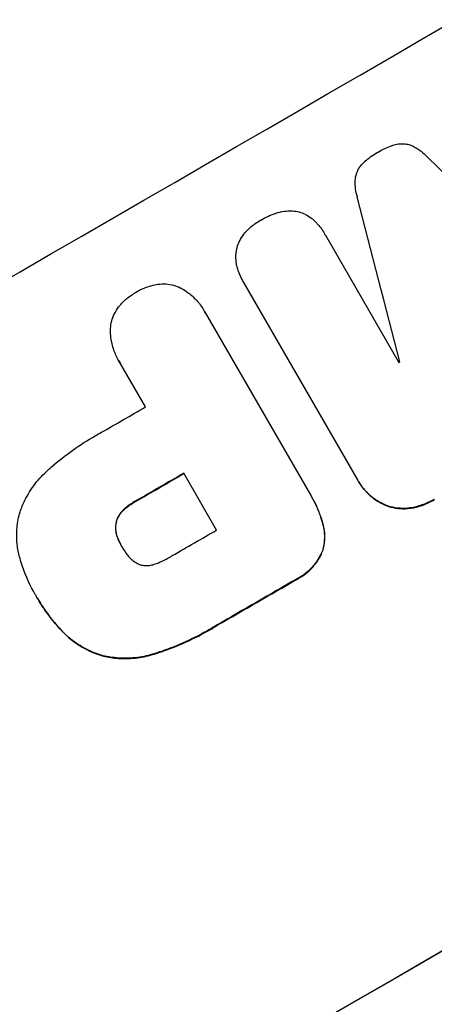
# Model space of a CAD drawing. Units: millimetres. Extents: x -4557 to 4876, y -3527 to 4527.
# Drawn here: x -2299 to -2245, y 2795 to 2924 of the extents above; entities that cross this region are included whole.
import ezdxf

# ---------------------------------------------------------------- set-up
doc = ezdxf.new("R2010")
doc.units = ezdxf.units.MM
doc.header["$LTSCALE"] = 20
doc.linetypes.add('HIDDEN', pattern=[9.525, 6.35, -3.175])
doc.layers.add('2d', color=230, linetype='Continuous')
doc.layers.add('EN-Free_Space_Hatch', color=10, linetype='HIDDEN')

msp = doc.modelspace()

# ---------------------------------------------------------------- hatches: boundary and pattern name
at = {"layer": 'EN-Free_Space_Hatch'}
h = msp.add_hatch(dxfattribs=at)
h.set_pattern_fill('ANSI31', color=256, scale=100, angle=132)
h.paths.add_polyline_path([(-729.88, 483.71), (-833.27, 543.4, 0.387748), (-544.03, 1860.29), (-1465.05, 3455.53, 0.414214), (-2831.07, 3821.56, 0.414214), (-3197.1, 2455.53), (-2276.08, 860.29, 0.060668), (-2130.77, 667.06, 0.119596), (-2456.26, 325.73), (-3377.12, -1269.25, 0.414214), (-3011.1, -2635.28), (-2650.75, -2843.33, 0.414214), (-1284.72, -2477.3), (-363.86, -882.31, 0.414214)])

# ---------------------------------------------------------------- linework, layer by layer
at = {"layer": '2d'}
for p, q in [((-2259.16, 2895.81), (-2259.19, 2895.85)), ((-2259.13, 2895.77), (-2249.49, 2879.06)), ((-2269.95, 2889.72), (-2269.97, 2889.76)), ((-2254.88, 2863.63), (-2269.85, 2889.56)), ((-2274.99, 2885.76), (-2275.02, 2885.8)), ((-2274.86, 2885.52), (-2261.11, 2861.69)), ((-2286.23, 2879.26), (-2286.25, 2879.3)), ((-2282.73, 2873.22), (-2286.09, 2879.03)), ((-2273.4, 2857.06), (-2277.71, 2864.52)), ((-2254.75, 2863.39), (-2254.77, 2863.43)), ((-2260.91, 2861.37), (-2260.94, 2861.42)), ((-2285.84, 2854.88), (-2285.86, 2854.93)), ((-2297.17, 2848.57), (-2297.2, 2848.61)), ((-2296.94, 2848.17), (-2296.97, 2848.22))]:
    msp.add_line(p, q, dxfattribs=at)
for centre, major_axis, ratio, start_param, end_param in [((-2323.89, 2943.1), (951.76, 549.5), 0.052336, -1.707396, -1.434197), ((-2405.11, 3083.78), (-2920.44, 2862.56), 0.003773, 1.629063, 1.634537), ((-2248.09, 2811.8), (1013.18, -3950.68), 0.003793, 1.586864, 1.592351), ((-2306.28, 2912.6), (950.9, 549), 0.052336, -1.54127, -1.541158), ((-2271.47, 2852.3), (951.76, 549.5), 0.052336, -1.707396, -1.434197), ((-2312.08, 2922.63), (950.9, 549), 0.052336, -1.576213, -1.570154), ((-2307.05, 2913.93), (951.76, 549.5), 0.052336, -1.576849, -1.570154), ((-2302.75, 2906.47), (950.9, 549), 0.052336, -1.576268, -1.570154), ((-2297.34, 2897.11), (951.76, 549.5), 0.052336, -1.575771, -1.564824)]:
    msp.add_ellipse(centre, major_axis=major_axis, ratio=ratio, start_param=start_param, end_param=end_param, dxfattribs=at)
at = {"layer": '2d', "extrusion": (0, 0, -1)}
for centre, major_axis, start_param, end_param in [((-2271.47, 2852.3), (-952.63, -550), -1.707271, -1.434322), ((-2307.05, 2913.93), (-950.9, -549), -1.571439, -1.564738), ((-2297.34, 2897.11), (-950.9, -549), -1.576775, -1.565817)]:
    msp.add_ellipse(centre, major_axis=major_axis, ratio=0.052336, start_param=start_param, end_param=end_param, dxfattribs=at)
at = {"layer": '2d'}
for points, knots in [([(-2252.23, 2906.65), (-2252.2, 2906.66), (-2252.17, 2906.68), (-2251.58, 2907.02), (-2250.97, 2907.3), (-2250.34, 2907.53)], [48.206092, 48.206092, 48.206092, 48.206092, 48.30632, 48.30632, 50.245473, 50.245473, 50.245473, 50.245473]), ([(-2250.34, 2907.53), (-2250.32, 2907.54), (-2250.3, 2907.54), (-2250.05, 2907.63), (-2249.82, 2907.68), (-2249.34, 2907.75), (-2249.1, 2907.76), (-2248.62, 2907.72), (-2248.39, 2907.69), (-2248.09, 2907.61), (-2248, 2907.58), (-2247.92, 2907.55)], [17.039196, 17.039196, 17.039196, 17.039196, 17.097236, 17.097236, 17.781318, 17.781318, 18.465399, 18.465399, 19.14948, 19.14948, 19.403876, 19.403876, 19.403876, 19.403876]), ([(-2247.92, 2907.55), (-2247.82, 2907.51), (-2247.72, 2907.46), (-2247.26, 2907.24), (-2246.91, 2907.03), (-2246.32, 2906.57), (-2246.06, 2906.33), (-2245.83, 2906.08)], [32.870997, 32.870997, 32.870997, 32.870997, 33.190818, 33.190818, 34.335092, 34.335092, 35.317086, 35.317086, 35.317086, 35.317086]), ([(-2253.94, 2905.44), (-2253.43, 2905.88), (-2252.89, 2906.26), (-2252.3, 2906.6), (-2252.26, 2906.62), (-2252.23, 2906.65)], [45.293164, 45.293164, 45.293164, 45.293164, 47.211378, 47.211378, 47.340901, 47.340901, 47.340901, 47.340901]), ([(-2255.17, 2903.35), (-2255.15, 2903.44), (-2255.13, 2903.53), (-2255.05, 2903.83), (-2254.97, 2904.05), (-2254.77, 2904.47), (-2254.64, 2904.67), (-2254.35, 2905.05), (-2254.19, 2905.22), (-2253.99, 2905.4), (-2253.96, 2905.42), (-2253.94, 2905.44)], [13.144657, 13.144657, 13.144657, 13.144657, 13.415426, 13.415426, 14.086353, 14.086353, 14.757279, 14.757279, 15.428206, 15.428206, 15.520588, 15.520588, 15.520588, 15.520588]), ([(-2254.94, 2900.79), (-2255.05, 2901.12), (-2255.13, 2901.47), (-2255.22, 2902.2), (-2255.24, 2902.59), (-2255.2, 2903.1), (-2255.19, 2903.22), (-2255.17, 2903.35)], [18.819691, 18.819691, 18.819691, 18.819691, 19.811606, 19.811606, 20.911803, 20.911803, 21.268135, 21.268135, 21.268135, 21.268135]), ([(-2267.69, 2897.69), (-2267.66, 2897.7), (-2267.63, 2897.72), (-2267.01, 2898.08), (-2266.38, 2898.37), (-2265.69, 2898.61), (-2265.66, 2898.62), (-2265.63, 2898.63)], [48.233524, 48.233524, 48.233524, 48.233524, 48.339027, 48.339027, 50.353681, 50.353681, 50.436527, 50.436527, 50.436527, 50.436527]), ([(-2265.63, 2898.63), (-2265.27, 2898.75), (-2264.88, 2898.84), (-2264.2, 2898.93), (-2263.9, 2898.95), (-2263.61, 2898.94)], [28.653176, 28.653176, 28.653176, 28.653176, 29.761939, 29.761939, 30.603096, 30.603096, 30.603096, 30.603096]), ([(-2263.61, 2898.94), (-2263.55, 2898.94), (-2263.49, 2898.94), (-2263.14, 2898.92), (-2262.86, 2898.87), (-2262.33, 2898.73), (-2262.06, 2898.63), (-2261.79, 2898.5), (-2261.78, 2898.49), (-2261.76, 2898.48)], [22.0472, 22.0472, 22.0472, 22.0472, 22.219084, 22.219084, 23.042105, 23.042105, 23.864966, 23.864966, 23.910522, 23.910522, 23.910522, 23.910522]), ([(-2261.76, 2898.48), (-2261.49, 2898.34), (-2261.23, 2898.18), (-2260.78, 2897.84), (-2260.6, 2897.67), (-2260.42, 2897.5)], [28.18746, 28.18746, 28.18746, 28.18746, 29.064674, 29.064674, 29.766343, 29.766343, 29.766343, 29.766343]), ([(-2270.37, 2895.03), (-2270.22, 2895.32), (-2270.04, 2895.61), (-2269.65, 2896.11), (-2269.45, 2896.34), (-2269.23, 2896.54)], [22.04685, 22.04685, 22.04685, 22.04685, 22.995756, 22.995756, 23.846902, 23.846902, 23.846902, 23.846902]), ([(-2269.23, 2896.54), (-2269.16, 2896.61), (-2269.08, 2896.68), (-2268.6, 2897.1), (-2268.17, 2897.41), (-2267.72, 2897.67), (-2267.7, 2897.68), (-2267.69, 2897.69)], [34.800978, 34.800978, 34.800978, 34.800978, 35.094777, 35.094777, 36.620795, 36.620795, 36.672328, 36.672328, 36.672328, 36.672328]), ([(-2260.42, 2897.5), (-2260.32, 2897.39), (-2260.22, 2897.28), (-2259.76, 2896.76), (-2259.45, 2896.31), (-2259.19, 2895.85), (-2259.17, 2895.83), (-2259.15, 2895.8), (-2259.13, 2895.77)], [-1.999607, -1.999607, -1.999607, -1.999607, -1.581052, -1.581052, 0, 0, 0, 0.102991, 0.102991, 0.102991, 0.102991]), ([(-2270.87, 2893.21), (-2270.86, 2893.22), (-2270.86, 2893.23), (-2270.84, 2893.55), (-2270.79, 2893.85), (-2270.64, 2894.41), (-2270.53, 2894.7), (-2270.39, 2894.99), (-2270.38, 2895.01), (-2270.37, 2895.03)], [16.676882, 16.676882, 16.676882, 16.676882, 16.703195, 16.703195, 17.582243, 17.582243, 18.461415, 18.461415, 18.518849, 18.518849, 18.518849, 18.518849]), ([(-2270.7, 2891.55), (-2270.76, 2891.76), (-2270.8, 2891.98), (-2270.87, 2892.54), (-2270.88, 2892.88), (-2270.87, 2893.21)], [17.699314, 17.699314, 17.699314, 17.699314, 18.327693, 18.327693, 19.287612, 19.287612, 19.287612, 19.287612]), ([(-2269.85, 2889.56), (-2269.89, 2889.63), (-2269.94, 2889.69), (-2270.2, 2890.15), (-2270.39, 2890.57), (-2270.6, 2891.18), (-2270.65, 2891.36), (-2270.7, 2891.55)], [21.116657, 21.116657, 21.116657, 21.116657, 21.351667, 21.351667, 22.685913, 22.685913, 23.221207, 23.221207, 23.221207, 23.221207]), ([(-2283.94, 2888.28), (-2283.91, 2888.3), (-2283.88, 2888.32), (-2283.41, 2888.59), (-2282.94, 2888.81), (-2282.14, 2889.08), (-2281.83, 2889.17), (-2281.51, 2889.24)], [36.154571, 36.154571, 36.154571, 36.154571, 36.260037, 36.260037, 37.770924, 37.770924, 38.682206, 38.682206, 38.682206, 38.682206]), ([(-2281.51, 2889.24), (-2281.38, 2889.27), (-2281.24, 2889.29), (-2280.76, 2889.35), (-2280.4, 2889.37), (-2279.71, 2889.32), (-2279.37, 2889.26), (-2278.74, 2889.09), (-2278.41, 2888.97), (-2278.06, 2888.8), (-2278.03, 2888.78), (-2277.99, 2888.76)], [25.400836, 25.400836, 25.400836, 25.400836, 25.792524, 25.792524, 26.784562, 26.784562, 27.7766, 27.7766, 28.768619, 28.768619, 28.88908, 28.88908, 28.88908, 28.88908]), ([(-2277.99, 2888.76), (-2277.68, 2888.59), (-2277.38, 2888.38), (-2276.66, 2887.84), (-2276.27, 2887.47), (-2275.57, 2886.67), (-2275.27, 2886.24), (-2275.02, 2885.8), (-2274.96, 2885.71), (-2274.91, 2885.61), (-2274.86, 2885.52)], [-4.060716, -4.060716, -4.060716, -4.060716, -3.039232, -3.039232, -1.519616, -1.519616, 0, 0, 0, 0.324666, 0.324666, 0.324666, 0.324666]), ([(-2285.98, 2886.65), (-2285.77, 2886.9), (-2285.54, 2887.12), (-2284.9, 2887.68), (-2284.48, 2887.97), (-2284.01, 2888.24), (-2283.98, 2888.26), (-2283.94, 2888.28)], [33.421447, 33.421447, 33.421447, 33.421447, 34.336968, 34.336968, 35.829875, 35.829875, 35.954834, 35.954834, 35.954834, 35.954834]), ([(-2287.33, 2883.36), (-2287.33, 2883.41), (-2287.33, 2883.45), (-2287.3, 2883.84), (-2287.25, 2884.18), (-2287.08, 2884.81), (-2286.96, 2885.13), (-2286.65, 2885.75), (-2286.47, 2886.05), (-2286.17, 2886.44), (-2286.08, 2886.55), (-2285.98, 2886.65)], [18.603323, 18.603323, 18.603323, 18.603323, 18.733404, 18.733404, 19.719364, 19.719364, 20.705333, 20.705333, 21.691301, 21.691301, 22.093061, 22.093061, 22.093061, 22.093061]), ([(-2286.09, 2879.03), (-2286.14, 2879.12), (-2286.2, 2879.21), (-2286.51, 2879.74), (-2286.73, 2880.22), (-2287.07, 2881.23), (-2287.2, 2881.76), (-2287.31, 2882.65), (-2287.34, 2883.01), (-2287.33, 2883.36)], [24.107783, 24.107783, 24.107783, 24.107783, 24.42564, 24.42564, 25.952213, 25.952213, 27.478786, 27.478786, 28.49213, 28.49213, 28.49213, 28.49213]), ([(-2295.5, 2864.95), (-2295.37, 2865.07), (-2295.23, 2865.2), (-2294.18, 2866.11), (-2293.23, 2866.85), (-2291.3, 2868.23), (-2290.32, 2868.86), (-2289.05, 2869.59), (-2288.77, 2869.74), (-2288.5, 2869.89)], [158.427643, 158.427643, 158.427643, 158.427643, 158.956412, 158.956412, 162.412265, 162.412265, 165.868118, 165.868118, 166.806143, 166.806143, 166.806143, 166.806143]), ([(-2299.19, 2859.44), (-2299.01, 2859.95), (-2298.8, 2860.46), (-2298.18, 2861.72), (-2297.73, 2862.45), (-2296.7, 2863.79), (-2296.12, 2864.4), (-2295.5, 2864.95)], [49.089209, 49.089209, 49.089209, 49.089209, 50.687534, 50.687534, 53.101428, 53.101428, 55.467007, 55.467007, 55.467007, 55.467007]), ([(-2250.93, 2860.22), (-2251.18, 2860.31), (-2251.43, 2860.42), (-2252.1, 2860.75), (-2252.52, 2861), (-2253.29, 2861.59), (-2253.64, 2861.93), (-2254.27, 2862.65), (-2254.54, 2863.04), (-2254.81, 2863.5), (-2254.85, 2863.56), (-2254.88, 2863.63)], [17.046621, 17.046621, 17.046621, 17.046621, 17.827949, 17.827949, 19.199131, 19.199131, 20.570313, 20.570313, 21.941494, 21.941494, 22.164255, 22.164255, 22.164255, 22.164255]), ([(-2254.75, 2863.39), (-2254.52, 2862.99), (-2254.24, 2862.6), (-2253.61, 2861.88), (-2253.26, 2861.55), (-2252.49, 2860.96), (-2252.08, 2860.7), (-2251.4, 2860.37), (-2251.15, 2860.27), (-2250.9, 2860.18)], [21.941488, 21.941488, 21.941488, 21.941488, 23.31267, 23.31267, 24.683851, 24.683851, 26.055033, 26.055033, 26.836361, 26.836361, 26.836361, 26.836361]), ([(-2261.11, 2861.69), (-2261.05, 2861.6), (-2260.99, 2861.51), (-2260.94, 2861.42), (-2260.48, 2860.62), (-2260.08, 2859.76), (-2259.67, 2858.53), (-2259.57, 2858.21), (-2259.48, 2857.88)], [-0.321666, -0.321666, -0.321666, -0.321666, 0, 0, 0, 2.752515, 2.752515, 3.714004, 3.714004, 3.714004, 3.714004]), ([(-2284.08, 2860.84), (-2284.13, 2860.81), (-2284.19, 2860.78), (-2284.65, 2860.51), (-2285.04, 2860.24), (-2285.5, 2859.84), (-2285.59, 2859.76), (-2285.67, 2859.67)], [10.951019, 10.951019, 10.951019, 10.951019, 11.140013, 11.140013, 12.532565, 12.532565, 12.875474, 12.875474, 12.875474, 12.875474]), ([(-2285.65, 2859.63), (-2285.56, 2859.71), (-2285.47, 2859.79), (-2285.01, 2860.19), (-2284.62, 2860.47), (-2284.16, 2860.73), (-2284.11, 2860.76), (-2284.05, 2860.79)], [31.684977, 31.684977, 31.684977, 31.684977, 32.027886, 32.027886, 33.420437, 33.420437, 33.609432, 33.609432, 33.609432, 33.609432]), ([(-2259.45, 2857.84), (-2259.54, 2858.16), (-2259.64, 2858.49), (-2260.06, 2859.71), (-2260.46, 2860.58), (-2260.91, 2861.37)], [-3.714004, -3.714004, -3.714004, -3.714004, -2.752515, -2.752515, 0, 0, 0, 0]), ([(-2244.85, 2861.09), (-2244.88, 2861.07), (-2244.92, 2861.05), (-2245.42, 2860.76), (-2245.92, 2860.53), (-2246.95, 2860.18), (-2247.46, 2860.05), (-2247.98, 2859.97)], [12.814831, 12.814831, 12.814831, 12.814831, 12.932375, 12.932375, 14.54892, 14.54892, 16.03353, 16.03353, 16.03353, 16.03353]), ([(-2247.95, 2859.93), (-2247.43, 2860), (-2246.92, 2860.13), (-2245.9, 2860.48), (-2245.39, 2860.72), (-2244.89, 2861.01), (-2244.86, 2861.03), (-2244.82, 2861.05)], [35.693803, 35.693803, 35.693803, 35.693803, 37.178333, 37.178333, 38.794966, 38.794966, 38.912511, 38.912511, 38.912511, 38.912511]), ([(-2299.19, 2853.33), (-2299.35, 2853.86), (-2299.46, 2854.4), (-2299.63, 2855.68), (-2299.65, 2856.41), (-2299.55, 2857.84), (-2299.43, 2858.54), (-2299.23, 2859.28), (-2299.21, 2859.36), (-2299.19, 2859.44)], [35.525745, 35.525745, 35.525745, 35.525745, 37.095546, 37.095546, 39.156349, 39.156349, 41.217151, 41.217151, 41.455763, 41.455763, 41.455763, 41.455763]), ([(-2285.67, 2859.67), (-2285.8, 2859.56), (-2285.91, 2859.43), (-2286.15, 2859.13), (-2286.26, 2858.94), (-2286.44, 2858.57), (-2286.52, 2858.37), (-2286.58, 2858.13), (-2286.59, 2858.09), (-2286.6, 2858.04)], [5.529296, 5.529296, 5.529296, 5.529296, 6.011514, 6.011514, 6.612674, 6.612674, 7.213834, 7.213834, 7.35445, 7.35445, 7.35445, 7.35445]), ([(-2286.57, 2858), (-2286.56, 2858.04), (-2286.55, 2858.09), (-2286.49, 2858.33), (-2286.42, 2858.52), (-2286.23, 2858.9), (-2286.12, 2859.08), (-2285.89, 2859.38), (-2285.77, 2859.51), (-2285.65, 2859.63)], [11.882414, 11.882414, 11.882414, 11.882414, 12.023008, 12.023008, 12.624173, 12.624173, 13.225338, 13.225338, 13.707567, 13.707567, 13.707567, 13.707567]), ([(-2247.98, 2859.97), (-2248, 2859.97), (-2248.03, 2859.96), (-2248.48, 2859.9), (-2248.92, 2859.89), (-2249.77, 2859.95), (-2250.19, 2860.02), (-2250.7, 2860.15), (-2250.81, 2860.19), (-2250.93, 2860.22)], [12.171652, 12.171652, 12.171652, 12.171652, 12.244016, 12.244016, 13.468492, 13.468492, 14.692968, 14.692968, 15.047187, 15.047187, 15.047187, 15.047187]), ([(-2250.9, 2860.18), (-2250.79, 2860.14), (-2250.67, 2860.11), (-2250.16, 2859.97), (-2249.75, 2859.9), (-2248.89, 2859.84), (-2248.46, 2859.86), (-2248, 2859.92), (-2247.98, 2859.92), (-2247.95, 2859.93)], [24.131871, 24.131871, 24.131871, 24.131871, 24.486369, 24.486369, 25.710773, 25.710773, 26.935177, 26.935177, 27.007408, 27.007408, 27.007408, 27.007408]), ([(-2286.6, 2858.04), (-2286.62, 2857.91), (-2286.64, 2857.79), (-2286.67, 2857.42), (-2286.66, 2857.17), (-2286.6, 2856.7), (-2286.54, 2856.46), (-2286.44, 2856.18), (-2286.42, 2856.13), (-2286.4, 2856.08)], [8.495259, 8.495259, 8.495259, 8.495259, 8.871308, 8.871308, 9.553713, 9.553713, 10.236119, 10.236119, 10.398056, 10.398056, 10.398056, 10.398056]), ([(-2286.38, 2856.03), (-2286.4, 2856.08), (-2286.42, 2856.14), (-2286.51, 2856.41), (-2286.57, 2856.65), (-2286.63, 2857.13), (-2286.64, 2857.37), (-2286.61, 2857.74), (-2286.6, 2857.87), (-2286.57, 2858)], [11.438994, 11.438994, 11.438994, 11.438994, 11.600925, 11.600925, 12.283324, 12.283324, 12.965724, 12.965724, 13.341791, 13.341791, 13.341791, 13.341791]), ([(-2259.48, 2857.88), (-2259.4, 2857.6), (-2259.34, 2857.3), (-2259.25, 2856.59), (-2259.23, 2856.16), (-2259.29, 2855.33), (-2259.36, 2854.92), (-2259.46, 2854.53), (-2259.47, 2854.53), (-2259.47, 2854.53)], [1.546176, 1.546176, 1.546176, 1.546176, 2.391548, 2.391548, 3.587322, 3.587322, 4.783096, 4.783096, 4.791393, 4.791393, 4.791393, 4.791393]), ([(-2259.44, 2854.48), (-2259.44, 2854.49), (-2259.44, 2854.49), (-2259.33, 2854.88), (-2259.26, 2855.28), (-2259.21, 2856.12), (-2259.22, 2856.54), (-2259.31, 2857.26), (-2259.37, 2857.55), (-2259.45, 2857.84)], [33.473361, 33.473361, 33.473361, 33.473361, 33.481706, 33.481706, 34.677468, 34.677468, 35.873229, 35.873229, 36.718578, 36.718578, 36.718578, 36.718578]), ([(-2286.4, 2856.08), (-2286.26, 2855.68), (-2286.08, 2855.31), (-2285.88, 2854.95), (-2285.87, 2854.94), (-2285.86, 2854.93)], [20.431086, 20.431086, 20.431086, 20.431086, 21.630945, 21.630945, 21.672494, 21.672494, 21.672494, 21.672494]), ([(-2285.86, 2854.93), (-2285.85, 2854.9), (-2285.83, 2854.88), (-2285.6, 2854.46), (-2285.34, 2854.09), (-2285.05, 2853.72)], [26.616766, 26.616766, 26.616766, 26.616766, 26.707784, 26.707784, 28.045492, 28.045492, 28.045492, 28.045492]), ([(-2259.47, 2854.53), (-2259.55, 2854.28), (-2259.66, 2854.03), (-2259.98, 2853.38), (-2260.22, 2852.98), (-2260.79, 2852.25), (-2261.11, 2851.91), (-2261.79, 2851.31), (-2262.16, 2851.05), (-2262.66, 2850.76), (-2262.79, 2850.69), (-2262.92, 2850.62)], [5.759192, 5.759192, 5.759192, 5.759192, 6.53558, 6.53558, 7.842711, 7.842711, 9.149843, 9.149843, 10.456975, 10.456975, 10.884858, 10.884858, 10.884858, 10.884858]), ([(-2262.9, 2850.58), (-2262.77, 2850.64), (-2262.64, 2850.71), (-2262.14, 2851), (-2261.77, 2851.26), (-2261.08, 2851.86), (-2260.76, 2852.2), (-2260.2, 2852.94), (-2259.95, 2853.33), (-2259.63, 2853.98), (-2259.53, 2854.23), (-2259.44, 2854.48)], [30.942683, 30.942683, 30.942683, 30.942683, 31.370566, 31.370566, 32.677712, 32.677712, 33.984857, 33.984857, 35.292003, 35.292003, 36.06835, 36.06835, 36.06835, 36.06835]), ([(-2297.08, 2848.41), (-2297.12, 2848.48), (-2297.16, 2848.55), (-2297.85, 2849.75), (-2298.42, 2850.99), (-2298.99, 2852.63), (-2299.1, 2852.98), (-2299.19, 2853.33)], [62.878774, 62.878774, 62.878774, 62.878774, 63.111175, 63.111175, 67.055623, 67.055623, 68.091775, 68.091775, 68.091775, 68.091775]), ([(-2285.05, 2853.72), (-2284.99, 2853.65), (-2284.93, 2853.57), (-2284.71, 2853.32), (-2284.55, 2853.17), (-2284.18, 2852.88), (-2283.98, 2852.76), (-2283.65, 2852.6), (-2283.53, 2852.55), (-2283.41, 2852.51)], [10.813696, 10.813696, 10.813696, 10.813696, 11.094647, 11.094647, 11.747271, 11.747271, 12.399896, 12.399896, 12.78783, 12.78783, 12.78783, 12.78783]), ([(-2283.41, 2852.51), (-2283.39, 2852.5), (-2283.38, 2852.5), (-2283.19, 2852.45), (-2283, 2852.42), (-2282.6, 2852.39), (-2282.4, 2852.4), (-2282.01, 2852.45), (-2281.81, 2852.49), (-2281.61, 2852.56), (-2281.59, 2852.57), (-2281.58, 2852.57)], [11.23439, 11.23439, 11.23439, 11.23439, 11.271847, 11.271847, 11.835454, 11.835454, 12.399061, 12.399061, 12.962668, 12.962668, 13.013249, 13.013249, 13.013249, 13.013249]), ([(-2281.58, 2852.57), (-2280.86, 2852.83), (-2280.18, 2853.14), (-2279.44, 2853.57), (-2279.33, 2853.63), (-2279.22, 2853.7)], [51.844381, 51.844381, 51.844381, 51.844381, 54.016853, 54.016853, 54.404284, 54.404284, 54.404284, 54.404284]), ([(-2293.73, 2843.87), (-2293.94, 2844.09), (-2294.14, 2844.31), (-2294.85, 2845.12), (-2295.32, 2845.72), (-2296.2, 2846.95), (-2296.6, 2847.58), (-2297.01, 2848.28), (-2297.04, 2848.35), (-2297.08, 2848.41)], [65.302515, 65.302515, 65.302515, 65.302515, 66.162566, 66.162566, 68.367986, 68.367986, 70.573406, 70.573406, 70.800363, 70.800363, 70.800363, 70.800363]), ([(-2296.94, 2848.17), (-2296.57, 2847.53), (-2296.17, 2846.91), (-2295.29, 2845.67), (-2294.82, 2845.07), (-2294.12, 2844.27), (-2293.91, 2844.04), (-2293.71, 2843.83)], [70.573402, 70.573402, 70.573402, 70.573402, 72.778825, 72.778825, 74.984249, 74.984249, 75.844293, 75.844293, 75.844293, 75.844293]), ([(-2288.29, 2840.56), (-2288.96, 2840.75), (-2289.64, 2841), (-2290.99, 2841.67), (-2291.67, 2842.08), (-2292.81, 2842.96), (-2293.29, 2843.4), (-2293.73, 2843.87)], [26.819348, 26.819348, 26.819348, 26.819348, 28.909888, 28.909888, 31.133648, 31.133648, 32.977294, 32.977294, 32.977294, 32.977294]), ([(-2293.71, 2843.83), (-2293.27, 2843.35), (-2292.78, 2842.91), (-2291.64, 2842.04), (-2290.97, 2841.62), (-2289.61, 2840.96), (-2288.94, 2840.7), (-2288.26, 2840.52)], [38.185038, 38.185038, 38.185038, 38.185038, 40.028684, 40.028684, 42.252444, 42.252444, 44.342984, 44.342984, 44.342984, 44.342984]), ([(-2273.34, 2844.61), (-2273.67, 2844.4), (-2274, 2844.21), (-2275.3, 2843.45), (-2276.33, 2842.93), (-2278.44, 2841.96), (-2279.53, 2841.53), (-2280.96, 2841.04), (-2281.27, 2840.94), (-2281.58, 2840.84)], [53.051207, 53.051207, 53.051207, 53.051207, 54.193152, 54.193152, 57.580661, 57.580661, 60.968169, 60.968169, 61.900824, 61.900824, 61.900824, 61.900824]), ([(-2281.56, 2840.79), (-2281.24, 2840.89), (-2280.93, 2840.99), (-2279.51, 2841.48), (-2278.41, 2841.92), (-2276.3, 2842.88), (-2275.28, 2843.41), (-2273.97, 2844.16), (-2273.64, 2844.36), (-2273.31, 2844.56)], [154.880904, 154.880904, 154.880904, 154.880904, 155.813756, 155.813756, 159.20116, 159.20116, 162.588564, 162.588564, 163.73051, 163.73051, 163.73051, 163.73051]), ([(-2281.58, 2840.84), (-2282.29, 2840.61), (-2283.03, 2840.45), (-2284.62, 2840.24), (-2285.48, 2840.21), (-2286.99, 2840.32), (-2287.65, 2840.42), (-2288.29, 2840.56)], [21.93241, 21.93241, 21.93241, 21.93241, 24.060936, 24.060936, 26.467174, 26.467174, 28.397973, 28.397973, 28.397973, 28.397973]), ([(-2288.26, 2840.52), (-2287.63, 2840.37), (-2286.97, 2840.27), (-2285.45, 2840.17), (-2284.6, 2840.19), (-2283.01, 2840.4), (-2282.27, 2840.57), (-2281.56, 2840.79)], [48.597906, 48.597906, 48.597906, 48.597906, 50.528703, 50.528703, 52.934942, 52.934942, 55.063468, 55.063468, 55.063468, 55.063468])]:
    msp.add_open_spline(points, degree=3, knots=knots, dxfattribs=at)
for points in [[(-2259.11, 2895.72), (-2259.13, 2895.75), (-2259.14, 2895.78), (-2259.16, 2895.81)], [(-2269.95, 2889.72), (-2269.91, 2889.65), (-2269.87, 2889.58), (-2269.83, 2889.51)], [(-2274.83, 2885.47), (-2274.88, 2885.57), (-2274.94, 2885.66), (-2274.99, 2885.76)], [(-2286.23, 2879.26), (-2286.17, 2879.17), (-2286.12, 2879.07), (-2286.06, 2878.98)], [(-2285.87, 2854.94), (-2286.07, 2855.28), (-2286.24, 2855.65), (-2286.38, 2856.03)], [(-2285.8, 2854.83), (-2285.82, 2854.85), (-2285.83, 2854.86), (-2285.84, 2854.88)], [(-2297.17, 2848.57), (-2297.14, 2848.51), (-2297.1, 2848.45), (-2297.07, 2848.39)]]:
    msp.add_open_spline(points, degree=3, dxfattribs=at)

doc.saveas('drawing.dxf')
